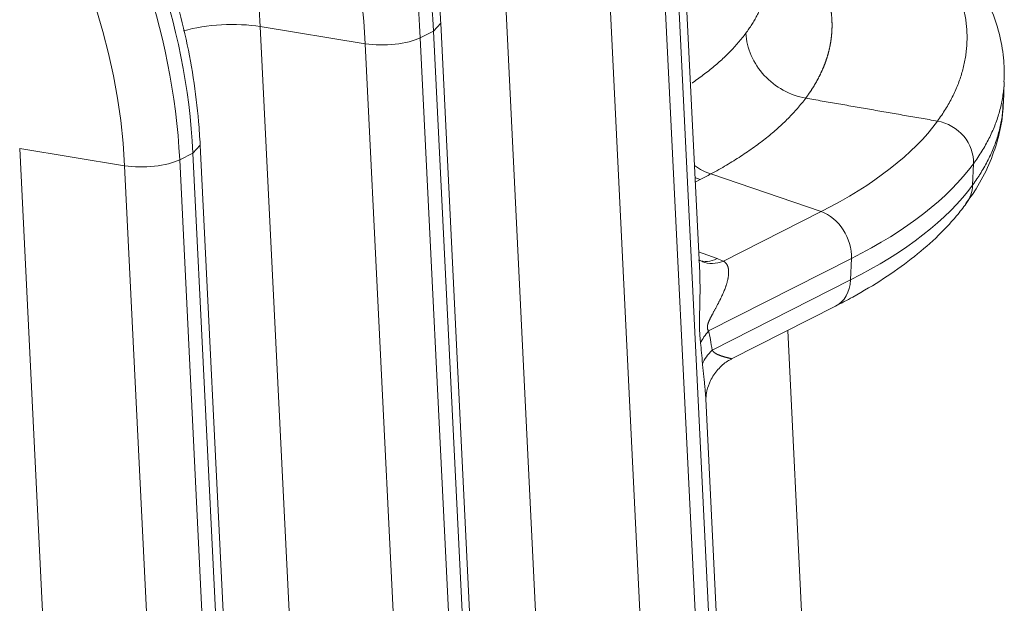
# Model space of a CAD drawing. Units: inches. Extents: x -19.9 to 49.2, y -9.4 to 17.2.
# Drawn here: x 15 to 15.6, y 7.1 to 7.4 of the extents above; entities that cross this region are included whole.
import ezdxf

# ---------------------------------------------------------------- set-up
doc = ezdxf.new("R2010")
doc.units = ezdxf.units.IN
doc.header["$MEASUREMENT"] = 0
doc.layers.add('1', color=7, linetype='Continuous', true_color=0xffffff)

msp = doc.modelspace()

# ---------------------------------------------------------------- linework, layer by layer
at = {"layer": '1', "color": 27, "linetype": 'Continuous', "lineweight": 13}
for p, q in [((15.30608, 7.501889), (15.338273, 6.845326)), ((15.422066, 7.286688), (15.411415, 7.503909)), ((15.399468, 7.495338), (15.431661, 6.838775)), ((15.439379, 6.84269), (15.407186, 7.499253)), ((15.399535, 6.83531), (15.367342, 7.491873)), ((15.26673, 7.428002), (15.270959, 7.432662)), ((15.303152, 6.776095), (15.270959, 7.432659)), ((15.165624, 7.430639), (15.197817, 6.774075)), ((15.226887, 7.420623), (15.165624, 7.430639)), ((15.259013, 7.424087), (15.26673, 7.428002)), ((15.298923, 6.771439), (15.26673, 7.428002)), ((15.259079, 6.764059), (15.226887, 7.420623)), ((15.259013, 7.424087), (15.291206, 6.767524)), ((15.599318, 7.385875), (15.599853, 7.39838)), ((15.025169, 7.359388), (15.057361, 6.702825)), ((15.086431, 7.349372), (15.025169, 7.359388)), ((15.118557, 7.352837), (15.126275, 7.356752)), ((15.126275, 7.356752), (15.130503, 7.361412)), ((15.158467, 6.700189), (15.126275, 7.356752)), ((15.162696, 6.704845), (15.130504, 7.361408)), ((15.118557, 7.352837), (15.15075, 6.696274)), ((15.581896, 7.350565), (15.581361, 7.338059)), ((15.118624, 6.692809), (15.086431, 7.349372)), ((15.419329, 7.34249), (15.422371, 7.341282)), ((15.422371, 7.341282), (15.419461, 7.339806)), ((15.428667, 7.344578), (15.492894, 7.322591)), ((15.435895, 7.293677), (15.492894, 7.322591)), ((15.42146, 7.299027), (15.4322, 7.295112)), ((15.423539, 7.293438), (15.421557, 7.294495)), ((15.510619, 7.295155), (15.427305, 7.252892)), ((15.510084, 7.28265), (15.510619, 7.295155)), ((15.429354, 7.241697), (15.510084, 7.28265)), ((15.440697, 7.236606), (15.501398, 7.267398)), ((15.485879, 7.000796), (15.473501, 7.253242)), ((15.443608, 6.847346), (15.425669, 7.2132))]:
    msp.add_line(p, q, dxfattribs=at)
for centre, major_axis, ratio, start_param, end_param in [((14.995891, 7.476945), (0.149466, -0.294641), 0.7683278, 1.0437554, 2.4400188), ((14.988174, 7.47303), (-0.149466, 0.294641), 0.7683278, 4.1853481, 5.5816115), ((14.974699, 7.466195), (0.139173, -0.274351), 0.7683278, 1.0437554, 2.4400188), ((14.855436, 7.405695), (0.149466, -0.294641), 0.7683278, 1.0437554, 2.4400188), ((14.847718, 7.40178), (-0.149466, 0.294641), 0.7683278, 4.1853481, 5.5816115), ((14.834243, 7.394944), (0.139173, -0.274351), 0.7683278, 1.0437554, 2.4400188), ((14.973166, 7.465417), (-0.10621, 0.209372), 0.7683278, 4.1853481, 5.5816115), ((15.144355, 7.419032), (0.039323, 0.001928), 0.3219344, 0.983607, 2.1965052), ((15.239648, 7.427587), (-0.023594, -0.001157), 0.3219344, 0.983607, 2.5175658), ((15.107948, 7.438138), (-0.468945, 0.020065), 0.377996, 2.5497254, 2.895167), ((15.099192, 7.356336), (-0.023594, -0.001157), 0.3219344, 0.983607, 2.5175658), ((15.107013, 7.416303), (0.491676, -0.021038), 0.377996, 5.6913181, 6.0367596), ((15.431413, 7.380613), (0.018719, -0.034635), 0.7812316, 5.2907802, 5.5944108), ((15.06449, 7.463798), (-0.434736, 0.035018), 0.3951424, 2.5689275, 2.5948864), ((15.106478, 7.403798), (-0.491676, 0.021038), 0.377996, 2.5497254, 2.895167), ((15.491246, 7.300971), (-0.010687, 0.021066), 0.7683278, 4.0806283, 5.6145872), ((15.434946, 7.331146), (-0.013484, -0.036989), 0.5299271, 6.2812867, 6.7700491), ((15.438642, 7.329711), (-0.015054, -0.036378), 0.5841156, 0.0030572, 0.510739), ((15.394351, 7.277541), (-0.063234, 0.005094), 0.3951424, 4.0278252, 4.1028864), ((15.490711, 7.288465), (-0.010687, 0.021066), 0.7683278, 3.141585, 4.0806283), ((15.459593, 7.2432), (-0.038437, -0.008521), 0.6289239, 5.5565469, 5.841), ((15.394871, 6.710157), (0.025113, 0.557707), 0.0629119, 5.978467, 6.0537665), ((15.427159, 6.700465), (-0.008264, 0.563284), 0.0241124, 5.9547125, 6.030012), ((15.461642, 7.232005), (-0.038914, -0.005978), 0.5800898, 5.5963241, 5.9517364)]:
    msp.add_ellipse(centre, major_axis=major_axis, ratio=ratio, start_param=start_param, end_param=end_param, dxfattribs=at)
for points, knots in [([(15.270959, 7.432659), (15.270735, 7.43722), (15.269848, 7.450296), (15.267209, 7.472025), (15.262313, 7.497733), (15.255673, 7.523304), (15.247334, 7.54857), (15.237352, 7.573367), (15.225792, 7.597535), (15.212728, 7.620919), (15.198243, 7.643367), (15.182429, 7.664733), (15.165385, 7.684877), (15.147219, 7.703667), (15.128044, 7.720977), (15.107982, 7.73669), (15.08716, 7.750698), (15.065717, 7.7629), (15.047866, 7.771294), (15.037218, 7.775565), (15.033949, 7.776808)], [0, 0, 0, 0, 0.0315997, 0.0904446, 0.1493009, 0.2081666, 0.2670375, 0.3259127, 0.3847934, 0.443682, 0.5025804, 0.561491, 0.6204158, 0.6793554, 0.7383082, 0.797268, 0.8562242, 0.9151618, 0.9740601, 1, 1, 1, 1]), ([(15.130504, 7.361408), (15.13028, 7.36597), (15.129392, 7.379046), (15.126754, 7.400774), (15.121857, 7.426483), (15.115217, 7.452054), (15.106878, 7.477319), (15.096896, 7.502116), (15.085336, 7.526285), (15.072272, 7.549669), (15.057787, 7.572117), (15.041973, 7.593483), (15.02493, 7.613627), (15.006763, 7.632417), (14.987588, 7.649727), (14.967526, 7.66544), (14.946705, 7.679447), (14.925261, 7.691649), (14.90741, 7.700043), (14.896762, 7.704314), (14.893493, 7.705558)], [0, 0, 0, 0, 0.0315997, 0.0904446, 0.1493009, 0.2081666, 0.2670375, 0.3259127, 0.3847934, 0.443682, 0.5025804, 0.561491, 0.6204158, 0.6793554, 0.7383082, 0.797268, 0.8562242, 0.9151618, 0.9740601, 1, 1, 1, 1]), ([(15.599637, 7.398422), (15.599871, 7.402507), (15.599793, 7.411376), (15.597563, 7.425044), (15.593186, 7.439263), (15.586706, 7.453289), (15.578111, 7.467112), (15.567376, 7.480705), (15.554483, 7.494089), (15.539421, 7.507226), (15.522328, 7.519977), (15.503382, 7.532224), (15.483753, 7.543306), (15.468381, 7.551037), (15.460022, 7.554905), (15.458239, 7.555716)], [0, 0, 0, 0, 0.0659009, 0.1436347, 0.2219995, 0.3016676, 0.3829913, 0.4660752, 0.5519866, 0.6397801, 0.7284771, 0.8172035, 0.9053407, 0.9800005, 1, 1, 1, 1]), ([(15.560876, 7.375439), (15.56172, 7.376597), (15.563346, 7.378919), (15.565596, 7.382418), (15.567659, 7.385933), (15.569536, 7.389463), (15.571228, 7.393009), (15.572735, 7.396571), (15.574057, 7.400147), (15.574816, 7.402542), (15.575513, 7.404942), (15.575831, 7.406145), (15.576406, 7.408555), (15.576919, 7.410971), (15.577504, 7.414609), (15.577903, 7.418264), (15.578116, 7.421934), (15.578132, 7.424391), (15.578104, 7.42593), (15.578094, 7.426315), (15.578081, 7.4267), (15.578076, 7.426854), (15.578073, 7.426931), (15.578064, 7.427162), (15.578033, 7.427933), (15.577919, 7.429936), (15.577743, 7.431782), (15.577448, 7.434241), (15.577269, 7.43547), (15.57685, 7.437925), (15.576369, 7.440379), (15.575465, 7.444053), (15.574379, 7.44772), (15.573112, 7.451382), (15.571664, 7.455038), (15.570036, 7.458687), (15.568831, 7.461117), (15.567882, 7.462937), (15.567558, 7.463543), (15.566895, 7.464756), (15.565878, 7.466574), (15.564071, 7.4696), (15.561721, 7.473226), (15.55919, 7.476845), (15.556477, 7.480459), (15.553581, 7.484066), (15.5505, 7.487667), (15.548322, 7.490064), (15.547167, 7.491298), (15.547132, 7.491336), (15.547062, 7.49141), (15.546957, 7.491523), (15.546711, 7.491784), (15.546216, 7.492308), (15.545216, 7.493353), (15.54318, 7.495439), (15.540162, 7.498407), (15.537632, 7.500767), (15.535691, 7.502532), (15.53471, 7.503413), (15.533546, 7.504439), (15.533043, 7.504878), (15.532791, 7.505097), (15.532706, 7.50517), (15.532538, 7.505317), (15.531103, 7.50656), (15.528262, 7.50896), (15.523972, 7.512416), (15.519527, 7.515839), (15.516461, 7.518098), (15.513345, 7.520346), (15.511761, 7.521464), (15.508542, 7.52369), (15.505273, 7.525904), (15.500218, 7.529192), (15.495012, 7.532447), (15.489655, 7.535669), (15.484146, 7.538857), (15.478487, 7.542012), (15.474614, 7.544094), (15.47167, 7.545646), (15.470683, 7.546162), (15.468696, 7.547192), (15.465696, 7.548732), (15.462088, 7.550534), (15.459459, 7.551819), (15.458898, 7.552091)], [0, 0, 0, 0, 0.0198926, 0.0397851, 0.0596777, 0.0795703, 0.0994628, 0.1193554, 0.139248, 0.1591405, 0.1591405, 0.1790331, 0.1790331, 0.1989257, 0.2188183, 0.2387108, 0.2586034, 0.278496, 0.278496, 0.2834691, 0.2847124, 0.2847124, 0.2859557, 0.2859557, 0.2884422, 0.2983885, 0.3182811, 0.3182811, 0.3381737, 0.3381737, 0.3580662, 0.3779588, 0.3978514, 0.4177439, 0.4376365, 0.4575291, 0.4774216, 0.4774216, 0.4873679, 0.4873679, 0.4973142, 0.5172068, 0.5370994, 0.5569919, 0.5768845, 0.5967771, 0.6166696, 0.6365622, 0.6365622, 0.6371838, 0.6371838, 0.6378055, 0.6390488, 0.6415353, 0.6465085, 0.6564548, 0.6763473, 0.6962399, 0.6962399, 0.7061862, 0.7111593, 0.7136459, 0.7136459, 0.7148892, 0.7148892, 0.7161325, 0.736025, 0.7559176, 0.7758102, 0.7957027, 0.7957027, 0.8155953, 0.8155953, 0.8354879, 0.8553805, 0.875273, 0.8951656, 0.9150582, 0.9349507, 0.9548433, 0.9548433, 0.9647896, 0.9647896, 0.9747359, 0.9946284, 1, 1, 1, 1]), ([(15.461767, 7.499442), (15.461848, 7.49937), (15.461928, 7.499298), (15.462168, 7.499086), (15.462325, 7.498946), (15.46264, 7.498664), (15.462797, 7.498524), (15.46311, 7.498242), (15.463266, 7.498101), (15.463577, 7.497819), (15.463732, 7.497678), (15.464041, 7.497396), (15.464195, 7.497255), (15.464502, 7.496973), (15.464655, 7.496832), (15.46496, 7.496549), (15.465112, 7.496408), (15.465415, 7.496125), (15.465566, 7.495984), (15.465867, 7.495701), (15.466017, 7.495559), (15.466317, 7.495276), (15.466466, 7.495134), (15.466763, 7.494851), (15.466911, 7.494709), (15.467207, 7.494425), (15.467354, 7.494283), (15.467647, 7.494), (15.467794, 7.493857), (15.468085, 7.493573), (15.46823, 7.493431), (15.46852, 7.493147), (15.468664, 7.493004), (15.468952, 7.49272), (15.469095, 7.492577), (15.469381, 7.492293), (15.469523, 7.49215), (15.469807, 7.491865), (15.469948, 7.491722), (15.47023, 7.491437), (15.470371, 7.491294), (15.47065, 7.491009), (15.47079, 7.490866), (15.471068, 7.49058), (15.471206, 7.490437), (15.471482, 7.490151), (15.47162, 7.490008), (15.471894, 7.489721), (15.47203, 7.489578), (15.472302, 7.489292), (15.472438, 7.489148), (15.472708, 7.488862), (15.472842, 7.488718), (15.473111, 7.488431), (15.473244, 7.488288), (15.47351, 7.488), (15.473643, 7.487857), (15.473907, 7.487569), (15.474039, 7.487426), (15.474301, 7.487138), (15.474432, 7.486994), (15.474692, 7.486706), (15.474822, 7.486562), (15.47508, 7.486274), (15.475209, 7.48613), (15.475465, 7.485841), (15.475593, 7.485697), (15.475848, 7.485409), (15.475974, 7.485264), (15.476227, 7.484975), (15.476353, 7.484831), (15.476603, 7.484542), (15.476728, 7.484397), (15.476977, 7.484108), (15.4771, 7.483963), (15.477347, 7.483674), (15.47747, 7.483529), (15.477714, 7.483239), (15.477836, 7.483094), (15.478079, 7.482804), (15.4782, 7.482659), (15.478441, 7.482369), (15.47856, 7.482224), (15.478799, 7.481933), (15.478918, 7.481788), (15.479155, 7.481498), (15.479273, 7.481352), (15.479507, 7.481061), (15.479624, 7.480916), (15.479857, 7.480625), (15.479973, 7.480479), (15.480204, 7.480188), (15.480319, 7.480042), (15.480548, 7.47975), (15.480662, 7.479605), (15.480896, 7.479304), (15.481015, 7.479149), (15.481249, 7.478846), (15.481362, 7.478698), (15.481587, 7.478402), (15.481699, 7.478255), (15.481923, 7.477959), (15.482034, 7.477811), (15.482255, 7.477515), (15.482365, 7.477367), (15.482583, 7.477072), (15.482692, 7.476924), (15.482909, 7.476628), (15.483017, 7.47648), (15.483231, 7.476184), (15.483338, 7.476036), (15.48355, 7.475741), (15.483656, 7.475593), (15.483866, 7.475297), (15.48397, 7.475149), (15.484178, 7.474853), (15.484282, 7.474705), (15.484487, 7.474409), (15.48459, 7.474262), (15.484793, 7.473966), (15.484895, 7.473818), (15.485096, 7.473522), (15.485196, 7.473374), (15.485395, 7.473078), (15.485494, 7.47293), (15.485692, 7.472634), (15.48579, 7.472486), (15.485984, 7.47219), (15.486081, 7.472042), (15.486274, 7.471746), (15.48637, 7.471599), (15.486561, 7.471303), (15.486655, 7.471155), (15.486844, 7.470859), (15.486937, 7.470711), (15.487124, 7.470415), (15.487216, 7.470267), (15.487401, 7.469971), (15.487492, 7.469823), (15.487674, 7.469527), (15.487765, 7.469379), (15.487944, 7.469083), (15.488034, 7.468935), (15.488211, 7.468639), (15.4883, 7.468491), (15.488475, 7.468195), (15.488563, 7.468047), (15.488736, 7.467751), (15.488822, 7.467603), (15.488993, 7.467307), (15.489079, 7.467159), (15.489248, 7.466863), (15.489332, 7.466715), (15.489499, 7.466419), (15.489582, 7.466271), (15.489747, 7.465975), (15.489828, 7.465827), (15.489991, 7.465531), (15.490072, 7.465383), (15.490233, 7.465087), (15.490312, 7.464939), (15.490471, 7.464643), (15.49055, 7.464495), (15.490706, 7.464199), (15.490783, 7.464051), (15.490938, 7.463755), (15.491014, 7.463607), (15.491166, 7.463311), (15.491242, 7.463163), (15.491392, 7.462867), (15.491466, 7.462719), (15.491614, 7.462423), (15.491687, 7.462275), (15.491833, 7.461979), (15.491905, 7.461831), (15.492049, 7.461535), (15.49212, 7.461387), (15.492262, 7.461091), (15.492332, 7.460943), (15.492471, 7.460647), (15.49254, 7.460499), (15.492678, 7.460203), (15.492746, 7.460055), (15.492881, 7.459759), (15.492948, 7.459611), (15.493081, 7.459315), (15.493147, 7.459167), (15.493278, 7.458871), (15.493343, 7.458723), (15.493471, 7.458427), (15.493535, 7.458279), (15.493662, 7.457983), (15.493725, 7.457835), (15.493849, 7.457539), (15.493911, 7.457391), (15.494033, 7.457095), (15.494094, 7.456947), (15.494214, 7.456651), (15.494274, 7.456503), (15.494392, 7.456207), (15.494451, 7.456059), (15.494567, 7.455763), (15.494624, 7.455615), (15.494738, 7.455319), (15.494795, 7.455171), (15.494907, 7.454875), (15.494962, 7.454727), (15.495072, 7.454431), (15.495126, 7.454283), (15.495234, 7.453987), (15.495287, 7.45384), (15.495393, 7.453544), (15.495445, 7.453396), (15.495548, 7.4531), (15.4956, 7.452952), (15.495701, 7.452656), (15.495751, 7.452508), (15.49585, 7.452212), (15.495899, 7.452064), (15.495997, 7.451769), (15.496045, 7.451621), (15.49614, 7.451325), (15.496187, 7.451177), (15.49628, 7.450881), (15.496326, 7.450733), (15.496416, 7.450437), (15.496461, 7.450289), (15.49655, 7.449994), (15.496594, 7.449846), (15.496681, 7.44955), (15.496723, 7.449402), (15.496808, 7.449106), (15.49685, 7.448959), (15.496932, 7.448663), (15.496973, 7.448515), (15.497053, 7.448219), (15.497093, 7.448071), (15.497171, 7.447776), (15.49721, 7.447628), (15.497286, 7.447332), (15.497323, 7.447184), (15.497397, 7.446889), (15.497434, 7.446741), (15.497506, 7.446445), (15.497541, 7.446298), (15.497611, 7.446002), (15.497645, 7.445854), (15.497713, 7.445559), (15.497747, 7.445411), (15.497812, 7.445115), (15.497845, 7.444967), (15.497908, 7.444672), (15.497939, 7.444524), (15.498001, 7.444229), (15.498031, 7.444081), (15.49809, 7.443785), (15.49812, 7.443638), (15.498177, 7.443342), (15.498205, 7.443194), (15.49826, 7.442899), (15.498287, 7.442751), (15.49834, 7.442456), (15.498366, 7.442308), (15.498417, 7.442013), (15.498442, 7.441865), (15.498491, 7.44157), (15.498515, 7.441422), (15.498562, 7.441127), (15.498585, 7.440979), (15.498629, 7.440684), (15.498651, 7.440536), (15.498694, 7.440241), (15.498714, 7.440093), (15.498755, 7.439798), (15.498775, 7.43965), (15.498813, 7.439355), (15.498832, 7.439208), (15.498868, 7.438912), (15.498886, 7.438765), (15.49892, 7.43847), (15.498936, 7.438322), (15.498968, 7.438027), (15.498984, 7.437879), (15.499014, 7.437584), (15.499028, 7.437437), (15.499056, 7.437142), (15.49907, 7.436994), (15.499095, 7.436699), (15.499108, 7.436552), (15.499131, 7.436257), (15.499143, 7.436109), (15.499164, 7.435814), (15.499175, 7.435667), (15.499194, 7.435372), (15.499203, 7.435224), (15.499221, 7.434929), (15.499229, 7.434782), (15.499244, 7.434487), (15.499251, 7.43434), (15.499264, 7.434045), (15.49927, 7.433897), (15.499281, 7.433603), (15.499287, 7.433455), (15.499295, 7.43316), (15.499299, 7.433013), (15.499306, 7.432718), (15.499309, 7.432571), (15.499314, 7.432276), (15.499316, 7.432129), (15.499318, 7.431834), (15.499319, 7.431687), (15.49932, 7.431392), (15.499319, 7.431245), (15.499318, 7.43095), (15.499316, 7.430803), (15.499313, 7.430509), (15.49931, 7.430361), (15.499305, 7.430067), (15.499301, 7.42992), (15.499293, 7.429625), (15.499289, 7.429478), (15.499279, 7.429184), (15.499273, 7.429036), (15.499261, 7.428742), (15.499254, 7.428595), (15.49924, 7.4283), (15.499232, 7.428153), (15.499216, 7.427859), (15.499207, 7.427712), (15.499189, 7.427418), (15.499179, 7.427271), (15.499158, 7.426976), (15.499147, 7.426829), (15.499125, 7.426535), (15.499113, 7.426388), (15.499088, 7.426094), (15.499075, 7.425947), (15.499048, 7.425653), (15.499034, 7.425506), (15.499005, 7.425212), (15.49899, 7.425065), (15.498959, 7.424771), (15.498942, 7.424624), (15.498909, 7.42433), (15.498892, 7.424183), (15.498856, 7.423889), (15.498838, 7.423742), (15.4988, 7.423447), (15.498781, 7.4233), (15.498741, 7.423004), (15.49872, 7.422857), (15.498678, 7.422562), (15.498657, 7.422415), (15.498612, 7.42212), (15.49859, 7.421973), (15.498543, 7.421678), (15.49852, 7.421531), (15.498471, 7.421237), (15.498446, 7.42109), (15.498396, 7.420796), (15.49837, 7.420649), (15.498317, 7.420355), (15.498291, 7.420208), (15.498236, 7.419915), (15.498208, 7.419768), (15.498151, 7.419474), (15.498122, 7.419328), (15.498063, 7.419035), (15.498033, 7.418888), (15.497972, 7.418595), (15.49794, 7.418449), (15.497877, 7.418156), (15.497845, 7.418009), (15.49778, 7.417717), (15.497746, 7.417571), (15.497679, 7.417278), (15.497645, 7.417132), (15.497575, 7.41684), (15.49754, 7.416694), (15.497468, 7.416402), (15.497432, 7.416256), (15.497358, 7.415965), (15.49732, 7.415819), (15.497244, 7.415527), (15.497206, 7.415382), (15.497128, 7.41509), (15.497088, 7.414945), (15.497008, 7.414654), (15.496968, 7.414508), (15.496885, 7.414217), (15.496844, 7.414072), (15.496759, 7.413781), (15.496717, 7.413636), (15.49663, 7.413346), (15.496587, 7.4132), (15.496498, 7.41291), (15.496453, 7.412765), (15.496363, 7.412475), (15.496317, 7.41233), (15.496224, 7.412041), (15.496177, 7.411896), (15.496083, 7.411606), (15.496035, 7.411461), (15.495938, 7.411172), (15.495889, 7.411027), (15.49579, 7.410738), (15.49574, 7.410594), (15.495639, 7.410305), (15.495588, 7.410161), (15.495485, 7.409872), (15.495432, 7.409728), (15.495327, 7.409439), (15.495274, 7.409295), (15.495167, 7.409007), (15.495113, 7.408863), (15.495003, 7.408575), (15.494948, 7.408431), (15.494836, 7.408143), (15.49478, 7.407999), (15.494667, 7.407712), (15.494609, 7.407568), (15.494494, 7.407281), (15.494435, 7.407137), (15.494318, 7.40685), (15.494258, 7.406706), (15.494138, 7.406419), (15.494078, 7.406276), (15.493956, 7.405989), (15.493895, 7.405846), (15.493771, 7.40556), (15.493708, 7.405416), (15.493582, 7.40513), (15.493518, 7.404987), (15.49339, 7.404701), (15.493326, 7.404558), (15.493195, 7.404272), (15.49313, 7.40413), (15.492998, 7.403844), (15.492931, 7.403701), (15.492797, 7.403416), (15.492729, 7.403273), (15.492592, 7.402988), (15.492524, 7.402846), (15.492385, 7.402561), (15.492315, 7.402419), (15.492175, 7.402134), (15.492104, 7.401992), (15.491961, 7.401707), (15.491889, 7.401565), (15.491745, 7.401281), (15.491672, 7.401139), (15.491525, 7.400855), (15.491451, 7.400713), (15.491302, 7.400429), (15.491227, 7.400288), (15.491076, 7.400004), (15.491, 7.399862), (15.490847, 7.399579), (15.49077, 7.399438), (15.490615, 7.399155), (15.490537, 7.399013), (15.49038, 7.39873), (15.4903, 7.398589), (15.490141, 7.398306), (15.490061, 7.398165), (15.4899, 7.397883), (15.489819, 7.397742), (15.489655, 7.39746), (15.489573, 7.397319), (15.489407, 7.397037), (15.489324, 7.396896), (15.489157, 7.396614), (15.489072, 7.396474), (15.488903, 7.396192), (15.488817, 7.396052), (15.488646, 7.39577), (15.488559, 7.39563), (15.488385, 7.395349), (15.488298, 7.395209), (15.488122, 7.394928), (15.488034, 7.394788), (15.487856, 7.394507), (15.487766, 7.394367), (15.487586, 7.394087), (15.487496, 7.393947), (15.487314, 7.393667), (15.487222, 7.393527), (15.487038, 7.393247), (15.486945, 7.393107), (15.486759, 7.392828), (15.486665, 7.392688), (15.486477, 7.392409), (15.486383, 7.39227), (15.486192, 7.391991), (15.486096, 7.391851), (15.485904, 7.391572), (15.485807, 7.391433), (15.485613, 7.391155), (15.485515, 7.391015), (15.485318, 7.390737), (15.485219, 7.390598), (15.485021, 7.39032), (15.484921, 7.390181), (15.48472, 7.389903), (15.484619, 7.389764), (15.484416, 7.389487), (15.484314, 7.389348), (15.484118, 7.389083), (15.484024, 7.388956), (15.483929, 7.388829)], [0, 0, 0, 0, 0.0020213, 0.0020213, 0.005984, 0.005984, 0.0099461, 0.0099461, 0.0139076, 0.0139076, 0.0178684, 0.0178684, 0.0218287, 0.0218287, 0.0257883, 0.0257883, 0.0297473, 0.0297473, 0.0337056, 0.0337056, 0.0376633, 0.0376633, 0.0416203, 0.0416203, 0.0455767, 0.0455767, 0.0495324, 0.0495324, 0.0534875, 0.0534875, 0.0574418, 0.0574418, 0.0613954, 0.0613954, 0.0653484, 0.0653484, 0.0693006, 0.0693006, 0.0732522, 0.0732522, 0.077203, 0.077203, 0.0811531, 0.0811531, 0.0851024, 0.0851024, 0.089051, 0.089051, 0.0929989, 0.0929989, 0.096946, 0.096946, 0.1008923, 0.1008923, 0.1048379, 0.1048379, 0.1087827, 0.1087827, 0.1127267, 0.1127267, 0.1166699, 0.1166699, 0.1206123, 0.1206123, 0.124554, 0.124554, 0.1284948, 0.1284948, 0.1324347, 0.1324347, 0.1363739, 0.1363739, 0.1403122, 0.1403122, 0.1442497, 0.1442497, 0.1481863, 0.1481863, 0.152122, 0.152122, 0.1560569, 0.1560569, 0.1599909, 0.1599909, 0.163924, 0.163924, 0.1678562, 0.1678562, 0.1717876, 0.1717876, 0.175718, 0.175718, 0.1796475, 0.1796475, 0.1835761, 0.1835761, 0.1877475, 0.1877475, 0.191724, 0.191724, 0.1957004, 0.1957004, 0.1996768, 0.1996768, 0.2036531, 0.2036531, 0.2076294, 0.2076294, 0.2116056, 0.2116056, 0.2155817, 0.2155817, 0.2195578, 0.2195578, 0.2235337, 0.2235337, 0.2275096, 0.2275096, 0.2314854, 0.2314854, 0.2354611, 0.2354611, 0.2394366, 0.2394366, 0.2434121, 0.2434121, 0.2473874, 0.2473874, 0.2513625, 0.2513625, 0.2553376, 0.2553376, 0.2593124, 0.2593124, 0.2632872, 0.2632872, 0.2672617, 0.2672617, 0.2712361, 0.2712361, 0.2752103, 0.2752103, 0.2791843, 0.2791843, 0.2831581, 0.2831581, 0.2871317, 0.2871317, 0.2911051, 0.2911051, 0.2950782, 0.2950782, 0.2990512, 0.2990512, 0.3030239, 0.3030239, 0.3069964, 0.3069964, 0.3109686, 0.3109686, 0.3149406, 0.3149406, 0.3189123, 0.3189123, 0.3228837, 0.3228837, 0.3268549, 0.3268549, 0.3308258, 0.3308258, 0.3347964, 0.3347964, 0.3387667, 0.3387667, 0.3427367, 0.3427367, 0.3467063, 0.3467063, 0.3506757, 0.3506757, 0.3546447, 0.3546447, 0.3586134, 0.3586134, 0.3625818, 0.3625818, 0.3665498, 0.3665498, 0.3705174, 0.3705174, 0.3744847, 0.3744847, 0.3784516, 0.3784516, 0.3824182, 0.3824182, 0.3863843, 0.3863843, 0.3903501, 0.3903501, 0.3943155, 0.3943155, 0.3982804, 0.3982804, 0.402245, 0.402245, 0.4062091, 0.4062091, 0.4101728, 0.4101728, 0.4141361, 0.4141361, 0.4180989, 0.4180989, 0.4220612, 0.4220612, 0.4260232, 0.4260232, 0.4299846, 0.4299846, 0.4339456, 0.4339456, 0.4379061, 0.4379061, 0.4418661, 0.4418661, 0.4458256, 0.4458256, 0.4497847, 0.4497847, 0.4537432, 0.4537432, 0.4577012, 0.4577012, 0.4616587, 0.4616587, 0.4656156, 0.4656156, 0.469572, 0.469572, 0.4735279, 0.4735279, 0.4774833, 0.4774833, 0.481438, 0.481438, 0.4853922, 0.4853922, 0.4893459, 0.4893459, 0.4932989, 0.4932989, 0.4972514, 0.4972514, 0.5012033, 0.5012033, 0.5051546, 0.5051546, 0.5091052, 0.5091052, 0.5130553, 0.5130553, 0.5170047, 0.5170047, 0.5209535, 0.5209535, 0.5249017, 0.5249017, 0.5288493, 0.5288493, 0.5327961, 0.5327961, 0.5367424, 0.5367424, 0.5406879, 0.5406879, 0.5446328, 0.5446328, 0.548577, 0.548577, 0.5525205, 0.5525205, 0.5564634, 0.5564634, 0.5604055, 0.5604055, 0.5643469, 0.5643469, 0.5682876, 0.5682876, 0.5722276, 0.5722276, 0.5761669, 0.5761669, 0.5801054, 0.5801054, 0.5840431, 0.5840431, 0.5879802, 0.5879802, 0.5919164, 0.5919164, 0.5958519, 0.5958519, 0.5997866, 0.5997866, 0.6037206, 0.6037206, 0.6076537, 0.6076537, 0.6115861, 0.6115861, 0.6155176, 0.6155176, 0.6194484, 0.6194484, 0.6233783, 0.6233783, 0.6273074, 0.6273074, 0.6312357, 0.6312357, 0.6351631, 0.6351631, 0.6390897, 0.6390897, 0.6430154, 0.6430154, 0.6469402, 0.6469402, 0.6508642, 0.6508642, 0.6547874, 0.6547874, 0.6587096, 0.6587096, 0.6626309, 0.6626309, 0.6665514, 0.6665514, 0.6704709, 0.6704709, 0.6743895, 0.6743895, 0.6783073, 0.6783073, 0.6822295, 0.6822295, 0.6861654, 0.6861654, 0.6901012, 0.6901012, 0.694037, 0.694037, 0.6979727, 0.6979727, 0.7019084, 0.7019084, 0.7058441, 0.7058441, 0.7097796, 0.7097796, 0.7137151, 0.7137151, 0.7176506, 0.7176506, 0.7215859, 0.7215859, 0.7255212, 0.7255212, 0.7294563, 0.7294563, 0.7333914, 0.7333914, 0.7373263, 0.7373263, 0.7412611, 0.7412611, 0.7451958, 0.7451958, 0.7491303, 0.7491303, 0.7530647, 0.7530647, 0.756999, 0.756999, 0.7609331, 0.7609331, 0.764867, 0.764867, 0.7688008, 0.7688008, 0.7727344, 0.7727344, 0.7766678, 0.7766678, 0.780601, 0.780601, 0.784534, 0.784534, 0.7884668, 0.7884668, 0.7923993, 0.7923993, 0.7963317, 0.7963317, 0.8002638, 0.8002638, 0.8041957, 0.8041957, 0.8081274, 0.8081274, 0.8120588, 0.8120588, 0.8159899, 0.8159899, 0.8199208, 0.8199208, 0.8238514, 0.8238514, 0.8277817, 0.8277817, 0.8317118, 0.8317118, 0.8356415, 0.8356415, 0.8395709, 0.8395709, 0.8435001, 0.8435001, 0.8474289, 0.8474289, 0.8513574, 0.8513574, 0.8552856, 0.8552856, 0.8592134, 0.8592134, 0.8631409, 0.8631409, 0.867068, 0.867068, 0.8709948, 0.8709948, 0.8749212, 0.8749212, 0.8788472, 0.8788472, 0.8827729, 0.8827729, 0.8866982, 0.8866982, 0.890623, 0.890623, 0.8945475, 0.8945475, 0.8984716, 0.8984716, 0.9023952, 0.9023952, 0.9063185, 0.9063185, 0.9102413, 0.9102413, 0.9141636, 0.9141636, 0.9180855, 0.9180855, 0.922007, 0.922007, 0.925928, 0.925928, 0.9298486, 0.9298486, 0.9337686, 0.9337686, 0.9376882, 0.9376882, 0.9416073, 0.9416073, 0.9455259, 0.9455259, 0.949444, 0.949444, 0.9533616, 0.9533616, 0.9572787, 0.9572787, 0.9611952, 0.9611952, 0.9651112, 0.9651112, 0.9690267, 0.9690267, 0.9729416, 0.9729416, 0.976856, 0.976856, 0.9807698, 0.9807698, 0.9846831, 0.9846831, 0.9885958, 0.9885958, 0.9925079, 0.9925079, 0.9964194, 0.9964194, 1, 1, 1, 1]), ([(15.448985, 7.426748), (15.449608, 7.427591), (15.450812, 7.429282), (15.452493, 7.431831), (15.454049, 7.434394), (15.455481, 7.436969), (15.456788, 7.439558), (15.457971, 7.44216), (15.45903, 7.444774), (15.459654, 7.446526), (15.460236, 7.448283), (15.460506, 7.449163), (15.461006, 7.450928), (15.461464, 7.452697), (15.462027, 7.455364), (15.462355, 7.457374), (15.462504, 7.458494), (15.46254, 7.458774), (15.462554, 7.458886), (15.462582, 7.459111), (15.462655, 7.459727), (15.462806, 7.461184), (15.46296, 7.463426), (15.463019, 7.466116), (15.462974, 7.467937), (15.462929, 7.468861), (15.462928, 7.468889)], [0, 0, 0, 0, 0.0623785, 0.124757, 0.1871355, 0.249514, 0.3118925, 0.374271, 0.4366495, 0.499028, 0.499028, 0.5614065, 0.5614065, 0.623785, 0.6861635, 0.748542, 0.7641366, 0.7641366, 0.7680353, 0.7719339, 0.7797312, 0.8109205, 0.873299, 0.9356775, 0.998056, 1, 1, 1, 1]), ([(15.417594, 7.397688), (15.41776, 7.397801), (15.419115, 7.398731), (15.421604, 7.400488), (15.424959, 7.402982), (15.428178, 7.405505), (15.431261, 7.408057), (15.434208, 7.410638), (15.437018, 7.413249), (15.439692, 7.415888), (15.442229, 7.418557), (15.444628, 7.421256), (15.446888, 7.423984), (15.448301, 7.425823), (15.448985, 7.426748)], [0, 0, 0, 0, 0.0124541, 0.102231, 0.1920079, 0.2817848, 0.3715617, 0.4613386, 0.5511155, 0.6408924, 0.7306693, 0.8204462, 0.9102231, 1, 1, 1, 1]), ([(15.448985, 7.426748), (15.449508, 7.417953), (15.453414, 7.409042), (15.466126, 7.395249), (15.474876, 7.390426), (15.483929, 7.388829)], [0, 0, 0, 0, 0.5, 0.5, 1, 1, 1, 1]), ([(15.599853, 7.398383), (15.599809, 7.397359), (15.599664, 7.395059), (15.599274, 7.391495), (15.598663, 7.387693), (15.598126, 7.385169), (15.597526, 7.38265), (15.597193, 7.381394), (15.596464, 7.378886), (15.595671, 7.376383), (15.594289, 7.372646), (15.592714, 7.368925), (15.590946, 7.365219), (15.588985, 7.36153), (15.586829, 7.357858), (15.584478, 7.354202), (15.582779, 7.351775), (15.581896, 7.350565)], [0, 0, 0, 0, 0.0624993, 0.1406243, 0.2187494, 0.2968744, 0.2968744, 0.3749995, 0.3749995, 0.4531246, 0.5312496, 0.6093747, 0.6874998, 0.7656248, 0.8437499, 0.9218749, 1, 1, 1, 1]), ([(15.577472, 7.3274), (15.579599, 7.330164), (15.584735, 7.3375), (15.591138, 7.349869), (15.596244, 7.364345), (15.598792, 7.376369), (15.599049, 7.383503), (15.599032, 7.385742)], [0, 0, 0, 0, 0.1566082, 0.4082613, 0.6532902, 0.8917138, 1, 1, 1, 1]), ([(15.581361, 7.338059), (15.582245, 7.339271), (15.583097, 7.340488), (15.584019, 7.341861), (15.584121, 7.342014), (15.584247, 7.342205), (15.584298, 7.342281), (15.584399, 7.342434), (15.584676, 7.342854), (15.585322, 7.343847), (15.586669, 7.34599), (15.588468, 7.349057), (15.590428, 7.352748), (15.592193, 7.35645), (15.593762, 7.360162), (15.595138, 7.363885), (15.595927, 7.366374), (15.596652, 7.368866), (15.597313, 7.371362), (15.598114, 7.375115), (15.598723, 7.378879), (15.599122, 7.382465), (15.599272, 7.384799), (15.599318, 7.385872)], [0, 0, 0, 0, 0.0778207, 0.0778207, 0.0875483, 0.0875483, 0.0899802, 0.0924121, 0.0972759, 0.116731, 0.1556414, 0.2334621, 0.3112828, 0.3891034, 0.4669241, 0.5447448, 0.6225655, 0.6225655, 0.7003862, 0.7782069, 0.8560276, 0.9338483, 1, 1, 1, 1]), ([(15.560876, 7.375439), (15.566691, 7.374427), (15.572291, 7.371193), (15.580035, 7.362029), (15.582135, 7.356151), (15.581896, 7.350565)], [0, 0, 0, 0, 0.5, 0.5, 1, 1, 1, 1]), ([(15.501398, 7.267398), (15.504813, 7.26913), (15.514585, 7.274296), (15.529695, 7.283323), (15.545867, 7.294797), (15.560109, 7.306994), (15.570451, 7.317931), (15.575867, 7.324852), (15.577655, 7.327299)], [0, 0, 0, 0, 0.1026247, 0.3006984, 0.4992886, 0.6977643, 0.894813, 1, 1, 1, 1]), ([(15.435895, 7.293677), (15.435998, 7.293619), (15.436195, 7.293499), (15.436471, 7.293309), (15.436727, 7.293109), (15.436965, 7.292899), (15.437186, 7.29268), (15.43739, 7.292452), (15.43758, 7.292216), (15.437725, 7.292014), (15.437807, 7.291889), (15.437841, 7.291837), (15.437854, 7.291816), (15.43788, 7.291774), (15.437951, 7.291658), (15.438061, 7.291467), (15.438194, 7.291206), (15.438314, 7.290942), (15.438422, 7.290673), (15.438519, 7.290401), (15.438606, 7.290125), (15.438663, 7.289916), (15.438692, 7.289799), (15.438704, 7.289752), (15.438709, 7.289728), (15.438726, 7.289658), (15.438758, 7.289516), (15.438806, 7.289279), (15.438854, 7.288993), (15.438908, 7.28861), (15.438955, 7.288127), (15.438983, 7.287543), (15.438985, 7.286953), (15.438963, 7.286358), (15.438919, 7.28576), (15.438854, 7.285157), (15.438771, 7.28455), (15.438687, 7.284041), (15.43863, 7.283735), (15.438605, 7.283607), (15.4386, 7.283581), (15.43859, 7.28353), (15.438575, 7.283453), (15.438518, 7.283172), (15.438418, 7.28271), (15.43827, 7.282094), (15.438109, 7.281477), (15.437934, 7.280859), (15.437748, 7.28024), (15.437551, 7.27962), (15.437272, 7.278792), (15.436899, 7.277754), (15.436413, 7.276504), (15.435892, 7.275249), (15.435338, 7.273988), (15.434949, 7.273144), (15.43465, 7.272508), (15.434549, 7.272296), (15.434421, 7.272031), (15.434396, 7.271978), (15.434345, 7.271872), (15.434268, 7.271712), (15.433983, 7.271127), (15.433718, 7.270594), (15.433394, 7.269953), (15.433176, 7.269525), (15.432844, 7.268882), (15.432507, 7.268236), (15.432164, 7.267588), (15.431818, 7.266936), (15.431467, 7.266282), (15.431111, 7.265624), (15.430753, 7.264962), (15.430391, 7.264294), (15.430147, 7.263845), (15.429903, 7.263393), (15.429781, 7.263166), (15.429597, 7.262823), (15.429474, 7.262594), (15.429289, 7.262247), (15.429104, 7.261898), (15.42892, 7.261546), (15.428735, 7.26119), (15.428551, 7.26083), (15.428367, 7.260466), (15.428183, 7.260097), (15.428001, 7.259721), (15.427881, 7.259466), (15.427791, 7.259273), (15.427746, 7.259176), (15.427702, 7.259078), (15.427679, 7.259028), (15.427672, 7.259012), (15.427657, 7.258979), (15.427591, 7.258831), (15.427525, 7.258682), (15.427439, 7.25848), (15.427382, 7.258345), (15.427298, 7.258141), (15.427216, 7.257934), (15.427136, 7.257724), (15.427057, 7.257512), (15.426982, 7.257296), (15.426909, 7.257076), (15.42684, 7.256851), (15.426796, 7.256698), (15.426754, 7.256543), (15.426734, 7.256465), (15.42671, 7.256365), (15.426705, 7.256345), (15.426696, 7.256305), (15.426691, 7.256284), (15.426682, 7.256244), (15.426677, 7.256224), (15.426669, 7.256184), (15.426647, 7.256082), (15.426612, 7.255899), (15.426575, 7.255654), (15.426557, 7.255489), (15.426549, 7.255395), (15.426548, 7.255385), (15.426546, 7.255364), (15.426546, 7.255354), (15.426543, 7.255323), (15.426539, 7.25526), (15.426533, 7.255117), (15.426532, 7.254917), (15.426543, 7.254723), (15.426555, 7.254599), (15.426561, 7.254552), (15.426564, 7.254533), (15.426565, 7.254524), (15.426569, 7.254496), (15.426582, 7.254403), (15.426598, 7.254314), (15.426616, 7.254237), (15.426618, 7.254228), (15.426621, 7.254211), (15.426627, 7.254185), (15.426642, 7.254127), (15.426673, 7.254013), (15.426723, 7.253861), (15.426791, 7.253692), (15.426865, 7.253535), (15.426919, 7.253437), (15.426953, 7.253378), (15.426963, 7.25336), (15.426978, 7.253337), (15.426985, 7.253325), (15.427002, 7.253297), (15.427045, 7.253229), (15.427119, 7.253123), (15.427211, 7.253003), (15.427273, 7.252928), (15.427305, 7.252892)], [0, 0, 0, 0, 0.0078125, 0.015625, 0.0234375, 0.03125, 0.0390625, 0.046875, 0.0546875, 0.0625, 0.0664063, 0.0664063, 0.0673828, 0.0683594, 0.0703125, 0.078125, 0.0859375, 0.09375, 0.1015625, 0.109375, 0.1171875, 0.125, 0.1269531, 0.1269531, 0.1289063, 0.1289063, 0.1328125, 0.140625, 0.1484375, 0.15625, 0.171875, 0.1875, 0.203125, 0.21875, 0.234375, 0.25, 0.265625, 0.28125, 0.2890625, 0.2890625, 0.2910156, 0.2910156, 0.2929688, 0.296875, 0.3125, 0.328125, 0.34375, 0.359375, 0.375, 0.390625, 0.40625, 0.4375, 0.46875, 0.5, 0.53125, 0.5625, 0.5625, 0.578125, 0.578125, 0.5820313, 0.5820313, 0.5859375, 0.59375, 0.625, 0.625, 0.640625, 0.65625, 0.671875, 0.6875, 0.703125, 0.71875, 0.734375, 0.75, 0.765625, 0.78125, 0.78125, 0.796875, 0.796875, 0.8046875, 0.8125, 0.8203125, 0.828125, 0.8359375, 0.84375, 0.8515625, 0.859375, 0.8671875, 0.875, 0.875, 0.8789063, 0.8808594, 0.8808594, 0.8818359, 0.8818359, 0.8828125, 0.890625, 0.890625, 0.8945313, 0.8984375, 0.9023438, 0.90625, 0.9101563, 0.9140625, 0.9179688, 0.921875, 0.9257813, 0.9257813, 0.9296875, 0.9296875, 0.9306641, 0.9306641, 0.9316406, 0.9316406, 0.9326172, 0.9326172, 0.9335938, 0.9375, 0.9414063, 0.9453125, 0.9453125, 0.9458008, 0.9458008, 0.9462891, 0.9462891, 0.9472656, 0.9492188, 0.953125, 0.9570313, 0.9589844, 0.9594727, 0.9594727, 0.9599609, 0.9599609, 0.9609375, 0.9648438, 0.9648438, 0.965332, 0.965332, 0.9658203, 0.9667969, 0.96875, 0.9726563, 0.9765625, 0.9804688, 0.984375, 0.984375, 0.9853516, 0.9858398, 0.9863281, 0.9863281, 0.9882813, 0.9921875, 0.9960938, 1, 1, 1, 1]), ([(15.42256, 7.245843), (15.422521, 7.246202), (15.422447, 7.246922), (15.422344, 7.248016), (15.422251, 7.249122), (15.422197, 7.249869), (15.422169, 7.250292), (15.422166, 7.250339), (15.42216, 7.250433), (15.422151, 7.250575), (15.42213, 7.250905), (15.422114, 7.251189), (15.422083, 7.251758), (15.422046, 7.252521), (15.422003, 7.253675), (15.421983, 7.254452), (15.421973, 7.254939), (15.42197, 7.255086), (15.421967, 7.255281), (15.421965, 7.255379), (15.421961, 7.255624), (15.421953, 7.256212), (15.421944, 7.257589), (15.421951, 7.258778), (15.421964, 7.259971), (15.42197, 7.260469), (15.421979, 7.261018), (15.421983, 7.261218), (15.421985, 7.261317), (15.421989, 7.261567), (15.422, 7.262167), (15.422021, 7.263167), (15.422049, 7.264367), (15.422078, 7.265568), (15.422108, 7.266769), (15.422137, 7.26797), (15.422165, 7.269172), (15.422191, 7.270375), (15.422214, 7.271577), (15.422234, 7.272781), (15.42225, 7.273984), (15.422262, 7.275188), (15.422268, 7.276392), (15.42227, 7.277596), (15.422264, 7.279202), (15.422251, 7.280407), (15.422223, 7.282014), (15.422205, 7.282818), (15.422176, 7.283823), (15.422169, 7.284024), (15.42216, 7.284325), (15.422156, 7.284426), (15.422149, 7.284627), (15.422132, 7.285129), (15.422103, 7.28585), (15.422076, 7.286469), (15.422065, 7.286688)], [0, 0, 0, 0, 0.0289478, 0.0578956, 0.0868434, 0.1157913, 0.1157913, 0.1194097, 0.1194097, 0.1230282, 0.1302652, 0.1447391, 0.1447391, 0.1736869, 0.2026347, 0.2315825, 0.2315825, 0.2388195, 0.242438, 0.2460564, 0.2460564, 0.2605303, 0.2894782, 0.3473738, 0.3473738, 0.3763216, 0.3835586, 0.387177, 0.3907955, 0.3907955, 0.4052694, 0.4342172, 0.463165, 0.4921129, 0.5210607, 0.5500085, 0.5789563, 0.6079041, 0.6368519, 0.6657998, 0.6947476, 0.7236954, 0.7526432, 0.781591, 0.8105388, 0.8684345, 0.8684345, 0.9263301, 0.9263301, 0.940804, 0.940804, 0.948041, 0.948041, 0.9552779, 0.9842257, 1, 1, 1, 1]), ([(15.429354, 7.241697), (15.429377, 7.241657), (15.429425, 7.24158), (15.429497, 7.241469), (15.42957, 7.241364), (15.429645, 7.241263), (15.429721, 7.241167), (15.429822, 7.241044), (15.429952, 7.240899), (15.430109, 7.240738), (15.430268, 7.240588), (15.430429, 7.240446), (15.430591, 7.240313), (15.430754, 7.240188), (15.430917, 7.240068), (15.431082, 7.239955), (15.431246, 7.239847), (15.431411, 7.239744), (15.431631, 7.239612), (15.431907, 7.239458), (15.432126, 7.239344), (15.432263, 7.239275), (15.432318, 7.239247), (15.432428, 7.239194), (15.432619, 7.239102), (15.432782, 7.239028), (15.432944, 7.238956), (15.432998, 7.238933), (15.433079, 7.238898), (15.433133, 7.238875), (15.433294, 7.238807), (15.433534, 7.238709), (15.43385, 7.238586), (15.434162, 7.238469), (15.434471, 7.238359), (15.434775, 7.238254), (15.435175, 7.238122), (15.435468, 7.238029), (15.435851, 7.237912), (15.436229, 7.237799), (15.436773, 7.237645), (15.437295, 7.237504), (15.437792, 7.237375), (15.438263, 7.237256), (15.438705, 7.237148), (15.438978, 7.237083), (15.439175, 7.237036), (15.43924, 7.237021), (15.439318, 7.237002), (15.439334, 7.236999), (15.439364, 7.236991), (15.439411, 7.236981), (15.439577, 7.236942), (15.439717, 7.236909), (15.439875, 7.236872), (15.439977, 7.236848), (15.440118, 7.236815), (15.440248, 7.236785), (15.440365, 7.236757), (15.440469, 7.236731), (15.440559, 7.236708), (15.440634, 7.236688), (15.440693, 7.236671), (15.440735, 7.236657), (15.440759, 7.236645), (15.440761, 7.23664), (15.440758, 7.236637), (15.440755, 7.236636), (15.440752, 7.236635), (15.440751, 7.236635)], [0, 0, 0, 0, 0.0050445, 0.0100891, 0.0151336, 0.0201782, 0.0252227, 0.0302672, 0.0403563, 0.0504454, 0.0605345, 0.0706235, 0.0807126, 0.0908017, 0.1008908, 0.1109798, 0.1210689, 0.131158, 0.1412471, 0.1614252, 0.1816034, 0.1816034, 0.1866479, 0.1916924, 0.2017815, 0.2219597, 0.2219597, 0.2320488, 0.2320488, 0.2370933, 0.2421378, 0.262316, 0.2824941, 0.3026723, 0.3228504, 0.3430286, 0.3632067, 0.403563, 0.403563, 0.4439194, 0.4842757, 0.524632, 0.5649883, 0.6053446, 0.6457009, 0.6860572, 0.6860572, 0.7062353, 0.7062353, 0.7112799, 0.7112799, 0.7163244, 0.7264135, 0.7667698, 0.7667698, 0.7869479, 0.8071261, 0.8273043, 0.8474824, 0.8676606, 0.8878387, 0.9080169, 0.928195, 0.9483732, 0.9685513, 0.9887295, 0.9887295, 0.9988185, 1, 1, 1, 1]), ([(15.425729, 7.212346), (15.425687, 7.21266), (15.425677, 7.213855), (15.426123, 7.218097), (15.428243, 7.224229), (15.432382, 7.230494), (15.437212, 7.234756), (15.43995, 7.236138), (15.440813, 7.236486)], [0, 0, 0, 0, 0.0868798, 0.2563614, 0.4536216, 0.6805832, 0.9012331, 1, 1, 1, 1]), ([(15.425679, 7.212937), (15.425669, 7.213103), (15.425629, 7.213795), (15.425547, 7.215019), (15.425423, 7.216619), (15.425283, 7.218237), (15.42518, 7.219328), (15.425114, 7.220013), (15.425093, 7.220219), (15.425073, 7.220426), (15.425059, 7.220563), (15.425052, 7.220632), (15.425018, 7.220977), (15.424934, 7.221807), (15.424788, 7.2232), (15.424606, 7.224889), (15.424421, 7.226599), (15.424236, 7.228332), (15.424115, 7.229503), (15.423996, 7.230684), (15.423938, 7.23128), (15.423825, 7.232481), (15.42377, 7.233087), (15.423718, 7.233698)], [0, 0, 0, 0, 0.0257951, 0.1069788, 0.1881626, 0.2693463, 0.35053, 0.35053, 0.370826, 0.3809739, 0.3809739, 0.3911219, 0.3911219, 0.4317138, 0.5128975, 0.5940813, 0.675265, 0.7564488, 0.8376325, 0.8376325, 0.9188163, 0.9188163, 1, 1, 1, 1])]:
    msp.add_open_spline(points, degree=3, knots=knots, dxfattribs=at)
for points, degree in [([(15.483929, 7.388829), (15.48318, 7.387825), (15.48163, 7.385828), (15.479151, 7.382863), (15.476521, 7.379929), (15.47374, 7.377026), (15.470808, 7.374154), (15.467727, 7.371312), (15.464497, 7.368501), (15.461118, 7.36572), (15.457589, 7.362969), (15.453912, 7.360249), (15.450086, 7.35756), (15.446109, 7.354901), (15.441983, 7.352272), (15.437705, 7.349675), (15.433275, 7.347108), (15.43022, 7.345418), (15.428667, 7.344578)], 3), ([(15.483929, 7.388829), (15.560876, 7.375439)], 1), ([(15.581361, 7.338059), (15.581194, 7.334142), (15.579877, 7.3304), (15.577652, 7.32732)], 3)]:
    msp.add_open_spline(points, degree=degree, dxfattribs=at)

doc.saveas('drawing.dxf')
